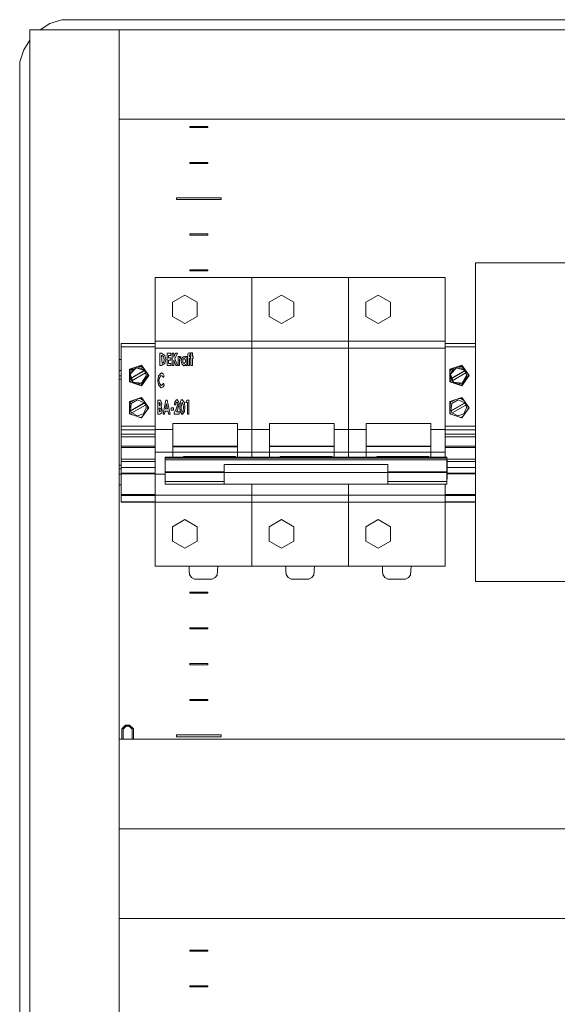
# Model space of a CAD drawing. Units: millimetres. Extents: x 2661 to 15062, y 0 to 420.
# Drawn here: x 13356 to 13386, y 319 to 374 of the extents above; entities that cross this region are included whole.
import ezdxf

# ---------------------------------------------------------------- set-up
doc = ezdxf.new("R2010")
doc.units = ezdxf.units.MM
doc.layers.add('EPLAN578', color=7, linetype='Continuous', lineweight=50)

msp = doc.modelspace()

# ---------------------------------------------------------------- linework, layer by layer
at = {"layer": 'EPLAN578', "color": 30, "linetype": 'Continuous', "lineweight": 0, "ltscale": 4}
for p, q in [((13357.2115, 373.9107), (13357.7658, 374.2488)), ((13357.7658, 374.2488), (13358.4331, 374.4707)), ((13358.4331, 374.4707), (13463.7185, 374.4707)), ((13356.2978, 372.7807), (13356.6358, 373.335)), ((13356.6358, 373.335), (13356.6358, 320.6675)), ((13365.5758, 368.5007), (13366.5758, 368.5007)), ((13366.5758, 368.4407), (13366.5758, 368.5007)), ((13364.8258, 364.5207), (13367.3258, 364.5207)), ((13367.3258, 364.4207), (13367.3258, 364.5207)), ((13365.5758, 362.5007), (13366.5758, 362.5007)), ((13366.5758, 362.4407), (13366.5758, 362.5007)), ((13366.5758, 360.5007), (13366.5758, 360.4407)), ((13366.3958, 360.0622), (13369.5958, 360.0622)), ((13369.0358, 360.0622), (13369.0358, 350.0307)), ((13365.2958, 359.0911), (13365.9886, 358.6911)), ((13365.9886, 358.6911), (13365.9886, 357.8911)), ((13370.6958, 359.0911), (13371.3886, 358.6911)), ((13371.3886, 358.6911), (13371.3886, 357.8911)), ((13376.0958, 359.0911), (13376.7886, 358.6911)), ((13376.7886, 357.8911), (13376.7886, 358.6911)), ((13365.2958, 357.4911), (13365.9886, 357.8911)), ((13370.6958, 357.4911), (13371.3886, 357.8911)), ((13376.0958, 357.4911), (13376.7886, 357.8911)), ((13363.6358, 356.5199), (13379.8358, 356.5199)), ((13363.6358, 356.1223), (13363.6358, 356.5199)), ((13361.7358, 347.5226), (13361.7358, 356.387)), ((13361.7358, 356.387), (13361.7358, 356.2941)), ((13361.7358, 356.1325), (13361.7358, 356.1968)), ((13361.7358, 355.8443), (13361.7358, 355.988)), ((13363.6358, 355.626), (13363.6358, 356.0177)), ((13365.6411, 355.8564), (13365.7205, 355.8564)), ((13365.6411, 355.6536), (13365.6411, 355.8564)), ((13379.8358, 356.1953), (13381.5358, 356.1953)), ((13361.6358, 355.4836), (13361.7358, 355.4836)), ((13361.6358, 349.3836), (13361.6358, 355.4836)), ((13363.9919, 355.7153), (13364.026, 355.2743)), ((13364.0027, 355.8388), (13364.1883, 355.7185)), ((13364.026, 355.2743), (13364.1307, 355.3489)), ((13364.3094, 355.8388), (13364.521, 355.8388)), ((13364.3887, 355.7153), (13364.521, 355.7153)), ((13364.3887, 355.4595), (13364.521, 355.4595)), ((13364.521, 355.7153), (13364.521, 355.8388)), ((13364.521, 355.4595), (13364.521, 355.583)), ((13364.6004, 355.8388), (13364.6798, 355.8388)), ((13364.6798, 355.448), (13364.7998, 355.1509)), ((13364.6798, 355.1509), (13364.6798, 355.448)), ((13364.7812, 355.8388), (13364.8821, 355.8388)), ((13364.9267, 355.6536), (13364.9973, 355.6536)), ((13365.0058, 355.3789), (13365.0061, 355.3544)), ((13365.0061, 355.1509), (13365.0061, 355.3544)), ((13365.0087, 355.4729), (13365.0397, 355.5566)), ((13365.0144, 355.6359), (13365.0514, 355.6624)), ((13365.0397, 355.5566), (13365.0575, 355.5454)), ((13365.0514, 355.6624), (13365.0766, 355.65)), ((13365.1031, 355.4013), (13365.1146, 355.3365)), ((13365.1231, 355.523), (13365.1291, 355.5593)), ((13365.1291, 355.5593), (13365.2404, 355.6624)), ((13365.1961, 355.4905), (13365.2568, 355.5477)), ((13365.1963, 355.3151), (13365.257, 355.2567)), ((13365.2404, 355.6624), (13365.3324, 355.5969)), ((13365.257, 355.2567), (13365.3188, 355.3148)), ((13365.5529, 355.7196), (13365.5736, 355.7594)), ((13365.597, 355.7511), (13365.597, 355.8472)), ((13365.597, 355.5477), (13365.597, 355.6536)), ((13365.7646, 355.5477), (13365.7646, 355.6536)), ((13361.6358, 354.8836), (13361.7358, 354.8836)), ((13362.2004, 354.9082), (13362.2004, 354.949)), ((13362.2004, 354.9082), (13362.3226, 354.9479)), ((13362.2004, 354.7781), (13362.2409, 354.8993)), ((13362.2409, 354.8993), (13362.403, 354.9957)), ((13362.257, 354.7166), (13362.2715, 354.7559)), ((13362.2715, 354.7559), (13362.2897, 354.7936)), ((13362.2897, 354.7936), (13362.3113, 354.8296)), ((13362.3113, 354.8296), (13362.3361, 354.8633)), ((13362.3295, 354.4442), (13363.0453, 354.8572)), ((13362.3361, 354.8633), (13362.364, 354.8946)), ((13362.364, 354.8946), (13362.3947, 354.9232)), ((13362.3947, 354.9232), (13362.4279, 354.9488)), ((13362.4279, 354.9488), (13362.4633, 354.9712)), ((13362.4633, 354.9712), (13362.5007, 354.9902)), ((13362.5007, 354.9902), (13362.5397, 355.0056)), ((13362.5397, 355.0056), (13362.58, 355.0173)), ((13362.6211, 355.0253), (13362.6629, 355.0294)), ((13362.6629, 355.0294), (13362.7048, 355.0296)), ((13362.7048, 355.0296), (13362.7466, 355.0258)), ((13362.7074, 355.0945), (13362.8558, 355.0989)), ((13362.7466, 355.0258), (13362.7878, 355.0183)), ((13362.7809, 355.0967), (13362.8712, 355.126)), ((13362.7878, 355.0183), (13362.8282, 355.0069)), ((13362.8282, 355.0069), (13362.8673, 354.9918)), ((13362.8558, 355.0989), (13362.9749, 355.0051)), ((13362.8673, 354.9918), (13362.9049, 354.9731)), ((13362.8712, 355.1668), (13363.2858, 354.5967)), ((13362.8712, 355.126), (13362.938, 355.0342)), ((13362.9049, 354.9731), (13362.9405, 354.951)), ((13362.9405, 354.951), (13362.9739, 354.9257)), ((13362.9739, 354.9257), (13363.0049, 354.8974)), ((13363.0049, 354.8974), (13363.033, 354.8664)), ((13363.033, 354.8664), (13363.0453, 354.8734)), ((13363.0453, 354.8734), (13363.1143, 354.754)), ((13363.1034, 354.7478), (13363.1143, 354.754)), ((13364.521, 355.1509), (13364.521, 355.2743)), ((13364.7998, 355.1509), (13364.8958, 355.1509)), ((13365.1309, 355.2444), (13365.2424, 355.142)), ((13365.2955, 355.1617), (13365.3324, 355.2057)), ((13365.3324, 355.1509), (13365.3324, 355.2057)), ((13380.1004, 354.9082), (13380.1004, 354.949)), ((13380.1004, 354.9082), (13380.2226, 354.9479)), ((13380.1004, 354.7781), (13380.1409, 354.8993)), ((13380.1409, 354.8993), (13380.303, 354.9957)), ((13380.157, 354.7166), (13380.1715, 354.7559)), ((13380.1715, 354.7559), (13380.1897, 354.7936)), ((13380.1897, 354.7936), (13380.2113, 354.8296)), ((13380.2113, 354.8296), (13380.2361, 354.8633)), ((13380.2295, 354.4442), (13380.9453, 354.8572)), ((13380.2361, 354.8633), (13380.264, 354.8946)), ((13380.264, 354.8946), (13380.2947, 354.9232)), ((13380.2947, 354.9232), (13380.3279, 354.9488)), ((13380.3279, 354.9488), (13380.3633, 354.9712)), ((13380.3633, 354.9712), (13380.4007, 354.9902)), ((13380.4007, 354.9902), (13380.4397, 355.0056)), ((13380.4397, 355.0056), (13380.48, 355.0173)), ((13380.5211, 355.0253), (13380.5629, 355.0294)), ((13380.5629, 355.0294), (13380.6048, 355.0296)), ((13380.6048, 355.0296), (13380.6466, 355.0258)), ((13380.6074, 355.0945), (13380.7558, 355.0989)), ((13380.6466, 355.0258), (13380.6878, 355.0183)), ((13380.6809, 355.0967), (13380.7712, 355.126)), ((13380.6878, 355.0183), (13380.7282, 355.0069)), ((13380.7282, 355.0069), (13380.7673, 354.9918)), ((13380.7558, 355.0989), (13380.8749, 355.0051)), ((13380.7673, 354.9918), (13380.8049, 354.9731)), ((13380.7712, 355.1668), (13381.1858, 354.5967)), ((13380.7712, 355.126), (13380.838, 355.0342)), ((13380.8049, 354.9731), (13380.8405, 354.951)), ((13380.8405, 354.951), (13380.8739, 354.9257)), ((13380.8739, 354.9257), (13380.9049, 354.8974)), ((13380.9049, 354.8974), (13380.933, 354.8664)), ((13380.933, 354.8664), (13380.9453, 354.8734)), ((13380.9453, 354.8734), (13381.0143, 354.754)), ((13381.0034, 354.7478), (13381.0143, 354.754)), ((13361.6358, 354.6988), (13361.6358, 354.7422)), ((13361.6358, 354.5836), (13361.7358, 354.5836)), ((13361.6358, 354.3836), (13361.7358, 354.3836)), ((13362.2004, 354.5077), (13362.2409, 354.2532)), ((13362.2004, 354.2443), (13362.8712, 354.0265)), ((13362.2391, 354.6348), (13362.2461, 354.6761)), ((13362.2409, 354.2532), (13362.2945, 354.2137)), ((13362.2409, 354.2328), (13362.2904, 354.2168)), ((13362.2414, 354.5095), (13362.25, 354.4684)), ((13362.2461, 354.6761), (13362.257, 354.7166)), ((13362.25, 354.4684), (13362.2623, 354.4284)), ((13362.2623, 354.4284), (13362.2783, 354.3896)), ((13362.2783, 354.3896), (13362.2978, 354.3526)), ((13362.2978, 354.3526), (13362.3207, 354.3175)), ((13362.3207, 354.3175), (13362.3468, 354.2846)), ((13362.3335, 354.3037), (13363.1034, 354.7478)), ((13362.3468, 354.2846), (13362.3758, 354.2544)), ((13362.3758, 354.2544), (13362.4075, 354.227)), ((13362.4417, 354.2026), (13362.4779, 354.1816)), ((13362.8558, 354.0332), (13363.2358, 354.5559)), ((13362.8558, 354.0536), (13363.0206, 354.2802)), ((13362.8712, 354.0265), (13363.2858, 354.5967)), ((13362.9192, 354.1959), (13362.954, 354.2193)), ((13362.954, 354.2193), (13362.9865, 354.2458)), ((13362.9865, 354.2458), (13363.0164, 354.2752)), ((13363.0164, 354.2752), (13363.0433, 354.3073)), ((13363.0433, 354.3073), (13363.0672, 354.3417)), ((13363.0672, 354.3417), (13363.1049, 354.4165)), ((13363.0739, 354.3536), (13363.2358, 354.5763)), ((13363.1049, 354.4165), (13363.1183, 354.4562)), ((13363.1175, 354.7073), (13363.1276, 354.6656)), ((13363.1183, 354.4562), (13363.128, 354.497)), ((13363.1213, 354.6935), (13363.1322, 354.6374)), ((13363.1276, 354.6656), (13363.1338, 354.6232)), ((13363.128, 354.497), (13363.1339, 354.5385)), ((13363.1322, 354.6374), (13363.1358, 354.5803)), ((13363.1998, 354.6969), (13363.2358, 354.5763)), ((13363.2113, 354.6583), (13363.271, 354.5763)), ((13363.2358, 354.5559), (13363.2358, 354.5763)), ((13363.6358, 353.8643), (13363.6358, 354.2023)), ((13363.8572, 354.3224), (13363.8778, 354.172)), ((13363.8809, 354.4835), (13363.986, 354.5956)), ((13363.986, 354.5956), (13364.0584, 354.5543)), ((13364.0908, 354.6832), (13364.1523, 354.58)), ((13364.1019, 354.4802), (13364.1523, 354.58)), ((13380.1004, 354.5077), (13380.1409, 354.2532)), ((13380.1004, 354.2443), (13380.7712, 354.0265)), ((13380.1391, 354.6348), (13380.1461, 354.6761)), ((13380.1409, 354.2532), (13380.1945, 354.2137)), ((13380.1409, 354.2328), (13380.1904, 354.2168)), ((13380.1414, 354.5095), (13380.15, 354.4684)), ((13380.1461, 354.6761), (13380.157, 354.7166)), ((13380.15, 354.4684), (13380.1623, 354.4284)), ((13380.1623, 354.4284), (13380.1783, 354.3896)), ((13380.1783, 354.3896), (13380.1978, 354.3526)), ((13380.1978, 354.3526), (13380.2207, 354.3175)), ((13380.2207, 354.3175), (13380.2468, 354.2846)), ((13380.2335, 354.3037), (13381.0034, 354.7478)), ((13380.2468, 354.2846), (13380.2758, 354.2544)), ((13380.2758, 354.2544), (13380.3075, 354.227)), ((13380.3417, 354.2026), (13380.3779, 354.1816)), ((13380.7558, 354.0332), (13381.1358, 354.5559)), ((13380.7558, 354.0536), (13380.9206, 354.2802)), ((13380.7712, 354.0265), (13381.1858, 354.5967)), ((13380.8192, 354.1959), (13380.854, 354.2193)), ((13380.854, 354.2193), (13380.8865, 354.2458)), ((13380.8865, 354.2458), (13380.9164, 354.2752)), ((13380.9164, 354.2752), (13380.9433, 354.3073)), ((13380.9433, 354.3073), (13380.9672, 354.3417)), ((13380.9672, 354.3417), (13381.0049, 354.4165)), ((13380.9739, 354.3536), (13381.1358, 354.5763)), ((13381.0049, 354.4165), (13381.0183, 354.4562)), ((13381.0175, 354.7073), (13381.0276, 354.6656)), ((13381.0183, 354.4562), (13381.028, 354.497)), ((13381.0213, 354.6935), (13381.0322, 354.6374)), ((13381.0276, 354.6656), (13381.0338, 354.6232)), ((13381.028, 354.497), (13381.0339, 354.5385)), ((13381.0322, 354.6374), (13381.0358, 354.5803)), ((13381.0998, 354.6969), (13381.1358, 354.5763)), ((13381.1113, 354.6583), (13381.171, 354.5763)), ((13381.1358, 354.5559), (13381.1358, 354.5763)), ((13362.4779, 354.1816), (13362.516, 354.164)), ((13362.516, 354.164), (13362.5555, 354.15)), ((13362.5555, 354.15), (13362.5962, 354.1397)), ((13362.5962, 354.1397), (13362.6376, 354.1333)), ((13362.6329, 354.1039), (13362.8558, 354.0536)), ((13362.6376, 354.1333), (13362.6795, 354.1308)), ((13362.65, 354.1), (13362.8558, 354.0332)), ((13362.6795, 354.1308), (13362.7214, 354.1321)), ((13362.7214, 354.1321), (13362.763, 354.1374)), ((13362.763, 354.1374), (13362.8039, 354.1465)), ((13362.8039, 354.1465), (13362.8438, 354.1593)), ((13362.8438, 354.1593), (13362.8824, 354.1759)), ((13363.8797, 354.1587), (13363.9872, 354.0461)), ((13363.9864, 353.9036), (13364.0888, 353.9547)), ((13364.0589, 354.0874), (13364.1017, 354.1615)), ((13364.0888, 353.9547), (13364.1507, 354.0552)), ((13364.1017, 354.1615), (13364.1507, 354.0552)), ((13380.3779, 354.1816), (13380.416, 354.164)), ((13380.416, 354.164), (13380.4555, 354.15)), ((13380.4555, 354.15), (13380.4962, 354.1397)), ((13380.4962, 354.1397), (13380.5376, 354.1333)), ((13380.5329, 354.1039), (13380.7558, 354.0536)), ((13380.5376, 354.1333), (13380.5795, 354.1308)), ((13380.55, 354.1), (13380.7558, 354.0332)), ((13380.5795, 354.1308), (13380.6214, 354.1321)), ((13380.6214, 354.1321), (13380.663, 354.1374)), ((13380.663, 354.1374), (13380.7039, 354.1465)), ((13380.7039, 354.1465), (13380.7438, 354.1593)), ((13380.7438, 354.1593), (13380.7824, 354.1759)), ((13362.2004, 353.1097), (13362.3732, 353.1658)), ((13362.2004, 353.1097), (13362.2004, 353.1505)), ((13362.2004, 352.6637), (13362.2409, 353.1008)), ((13362.2409, 353.1008), (13362.5054, 353.2308)), ((13362.3086, 353.0269), (13362.662, 353.2308)), ((13362.662, 353.2308), (13363.035, 353.0654)), ((13362.7303, 353.3038), (13362.8558, 353.3004)), ((13362.793, 353.3021), (13362.8712, 353.3275)), ((13362.8558, 353.3004), (13362.9755, 353.2059)), ((13362.8712, 353.3683), (13363.2858, 352.7982)), ((13362.8712, 353.3275), (13362.9384, 353.2352)), ((13363.6358, 353.0614), (13363.6358, 353.5983)), ((13363.8569, 353.2253), (13363.9341, 353.2112)), ((13363.9341, 353.2112), (13364.0098, 353.0183)), ((13364.2459, 353.2253), (13364.313, 353.2253)), ((13364.313, 353.2253), (13364.4728, 352.4316)), ((13364.7458, 353.1294), (13364.8551, 353.2457)), ((13364.803, 353.0426), (13364.851, 353.1032)), ((13364.851, 353.1032), (13364.8953, 353.0614)), ((13364.8551, 353.2457), (13364.9526, 353.1504)), ((13364.9526, 353.1504), (13364.9766, 353.0077)), ((13365.0505, 353.1377), (13365.0861, 353.2086)), ((13365.0861, 353.2086), (13365.1534, 353.2457)), ((13365.1534, 353.2457), (13365.2767, 353.0644)), ((13365.1553, 353.1032), (13365.2146, 352.9768)), ((13365.4059, 353.2253), (13365.5159, 353.2253)), ((13365.5159, 353.2253), (13365.5159, 352.4316)), ((13380.1004, 353.1097), (13380.2732, 353.1658)), ((13380.1004, 353.1097), (13380.1004, 353.1505)), ((13380.1004, 352.6637), (13380.1409, 353.1008)), ((13380.1409, 353.1008), (13380.4054, 353.2308)), ((13380.2086, 353.0269), (13380.562, 353.2308)), ((13380.562, 353.2308), (13380.935, 353.0654)), ((13380.6303, 353.3038), (13380.7558, 353.3004)), ((13380.693, 353.3021), (13380.7712, 353.3275)), ((13380.7558, 353.3004), (13380.8755, 353.2059)), ((13380.7712, 353.3683), (13381.1858, 352.7982)), ((13380.7712, 353.3275), (13380.8384, 353.2352)), ((13362.2004, 352.5735), (13362.2409, 352.4547)), ((13362.2674, 352.6063), (13363.0412, 353.0527)), ((13362.8712, 352.228), (13363.2858, 352.7982)), ((13362.9918, 352.4522), (13363.1358, 352.7818)), ((13363.0412, 353.069), (13363.1102, 352.9496)), ((13363.1219, 352.893), (13363.1323, 352.8378)), ((13363.1323, 352.8378), (13363.1358, 352.7818)), ((13363.158, 352.6224), (13363.2358, 352.7778)), ((13363.203, 352.7122), (13363.2358, 352.7574)), ((13363.2112, 352.86), (13363.271, 352.7778)), ((13363.8674, 353.0829), (13363.9292, 353.0532)), ((13363.8674, 353.0829), (13363.8839, 352.9099)), ((13363.8674, 352.7776), (13363.9341, 352.7638)), ((13363.8674, 352.7776), (13363.8869, 352.5741)), ((13363.8839, 352.9099), (13363.9289, 352.9416)), ((13363.9289, 352.9416), (13363.9292, 353.0532)), ((13363.9341, 352.7638), (13363.9623, 352.7196)), ((13364.1626, 352.4316), (13364.1936, 352.5944)), ((13364.2795, 353.0124), (13364.3383, 352.7369)), ((13364.7934, 352.9608), (13364.803, 353.0426)), ((13364.8851, 352.6588), (13364.9766, 353.0077)), ((13364.8953, 353.0614), (13364.9053, 352.9976)), ((13365.0326, 352.5881), (13365.1556, 352.4112)), ((13365.1553, 352.5537), (13365.1855, 352.5737)), ((13365.1855, 352.5737), (13365.2004, 352.6082)), ((13365.2767, 353.0644), (13365.292, 352.8282)), ((13380.1004, 352.5735), (13380.1409, 352.4547)), ((13380.1674, 352.6063), (13380.9412, 353.0527)), ((13380.7712, 352.228), (13381.1858, 352.7982)), ((13380.8918, 352.4522), (13381.0358, 352.7818)), ((13380.9412, 353.069), (13381.0102, 352.9496)), ((13381.0219, 352.893), (13381.0323, 352.8378)), ((13381.0323, 352.8378), (13381.0358, 352.7818)), ((13381.058, 352.6224), (13381.1358, 352.7778)), ((13381.103, 352.7122), (13381.1358, 352.7574)), ((13381.1112, 352.86), (13381.171, 352.7778)), ((13362.2004, 352.4458), (13362.8712, 352.228)), ((13362.2409, 352.4547), (13362.3737, 352.3895)), ((13362.2409, 352.4343), (13362.3635, 352.3945)), ((13362.3294, 352.4992), (13362.3338, 352.5017)), ((13362.652, 352.3335), (13362.9918, 352.4522)), ((13362.7871, 352.2553), (13362.8558, 352.2551)), ((13362.7924, 352.2553), (13362.8558, 352.2347)), ((13362.8558, 352.2551), (13362.9321, 352.3117)), ((13362.8558, 352.2347), (13362.888, 352.279)), ((13363.9055, 352.4316), (13364.0148, 352.5159)), ((13364.3964, 352.4316), (13364.4728, 352.4316)), ((13380.1004, 352.4458), (13380.7712, 352.228)), ((13380.1409, 352.4547), (13380.2737, 352.3895)), ((13380.1409, 352.4343), (13380.2635, 352.3945)), ((13380.2294, 352.4992), (13380.2338, 352.5017)), ((13380.552, 352.3335), (13380.8918, 352.4522)), ((13380.6871, 352.2553), (13380.7558, 352.2551)), ((13380.6924, 352.2553), (13380.7558, 352.2347)), ((13380.7558, 352.2551), (13380.8321, 352.3117)), ((13380.7558, 352.2347), (13380.788, 352.279)), ((13361.7358, 351.7647), (13363.6358, 351.7647)), ((13363.6358, 351.5781), (13364.6358, 351.5781)), ((13368.2358, 351.5781), (13370.0358, 351.5781)), ((13370.0358, 351.9199), (13370.0358, 350.0307)), ((13373.6358, 351.5781), (13375.4358, 351.5781)), ((13373.6358, 351.5781), (13373.6358, 350.8132)), ((13379.0358, 351.5781), (13379.8358, 351.5781)), ((13379.8358, 351.7647), (13381.5358, 351.7647)), ((13379.8358, 351.561), (13381.5358, 351.561)), ((13361.7358, 351.1641), (13363.6358, 351.1641)), ((13379.8358, 351.3125), (13381.5358, 351.3125)), ((13379.8358, 351.1641), (13381.5358, 351.1641)), ((13361.7358, 350.7223), (13361.7358, 350.7453)), ((13363.6358, 349.0812), (13363.6358, 350.8132)), ((13363.6358, 350.7223), (13363.6358, 350.7453)), ((13363.6358, 350.5761), (13363.6358, 350.5443)), ((13363.6358, 350.4668), (13363.6358, 350.5095)), ((13363.6358, 350.4159), (13363.6358, 350.3437)), ((13364.6358, 350.6425), (13368.2358, 350.6425)), ((13364.6358, 350.3747), (13364.6358, 350.6425)), ((13364.6358, 350.6198), (13368.2358, 350.6198)), ((13364.6358, 350.4891), (13364.6358, 350.5142)), ((13370.0358, 350.6433), (13373.6358, 350.6433)), ((13370.0358, 350.3753), (13370.0358, 350.6433)), ((13370.0358, 350.6204), (13373.6358, 350.6204)), ((13370.0358, 350.489), (13370.0358, 350.5143)), ((13375.4358, 350.6433), (13379.0358, 350.6433)), ((13375.4358, 350.3753), (13375.4358, 350.6433)), ((13375.4358, 350.6204), (13379.0358, 350.6204)), ((13375.4358, 350.489), (13375.4358, 350.5143)), ((13379.0358, 350.0307), (13379.0358, 350.8132)), ((13379.8358, 350.6391), (13381.5358, 350.6391)), ((13379.8358, 350.5825), (13381.5358, 350.5825)), ((13381.5358, 350.7223), (13381.5358, 350.7453)), ((13381.5358, 350.5761), (13381.5358, 350.4668)), ((13381.5358, 350.5286), (13381.5358, 350.533)), ((13361.7358, 349.9249), (13363.6358, 349.9249)), ((13363.6358, 350.3211), (13364.6358, 350.3211)), ((13363.6358, 350.2205), (13363.6358, 350.2976)), ((13363.6358, 350.1681), (13363.6358, 350.1795)), ((13363.6358, 350.0967), (13363.6358, 350.1032)), ((13363.6358, 350.033), (13363.6358, 350.0967)), ((13363.6358, 350.0075), (13363.6358, 350.0154)), ((13363.6358, 349.9481), (13363.6358, 350.003)), ((13364.1958, 350.0307), (13379.9358, 350.0307)), ((13364.1958, 350.0307), (13364.1958, 348.5312)), ((13364.1958, 349.973), (13379.9358, 349.973)), ((13364.1958, 349.6958), (13364.1958, 349.8871)), ((13364.1958, 349.8776), (13379.9358, 349.8776)), ((13364.6358, 350.3049), (13368.2358, 350.3049)), ((13364.6358, 350.3037), (13368.2358, 350.3037)), ((13364.6358, 350.2959), (13364.6358, 350.128)), ((13368.1258, 350.0678), (13368.1258, 350.0307)), ((13368.2358, 350.3211), (13370.0358, 350.3211)), ((13370.0358, 350.3056), (13373.6358, 350.3056)), ((13370.0358, 350.3044), (13373.6358, 350.3044)), ((13370.0358, 350.1279), (13370.0358, 350.2958)), ((13373.5258, 350.0685), (13373.5258, 350.0307)), ((13373.6358, 350.3211), (13375.4358, 350.3211)), ((13375.4358, 350.3056), (13379.0358, 350.3056)), ((13375.4358, 350.3044), (13379.0358, 350.3044)), ((13378.9258, 350.0685), (13378.9258, 350.0307)), ((13379.0358, 350.3211), (13379.8358, 350.3211)), ((13379.9358, 350.0307), (13379.9358, 348.5312)), ((13379.9358, 349.8881), (13379.9558, 349.8881)), ((13379.9558, 349.6967), (13379.9558, 349.8881)), ((13361.6358, 349.5836), (13361.7358, 349.5836)), ((13361.6358, 349.3836), (13361.7358, 349.3836)), ((13361.6358, 349.3836), (13361.6358, 348.4836)), ((13361.7358, 349.7966), (13363.6358, 349.7966)), ((13364.1958, 349.5216), (13364.1958, 349.5424)), ((13364.1958, 349.5184), (13364.1958, 348.5312)), ((13364.1958, 349.4446), (13364.1958, 349.2415)), ((13367.4958, 349.3151), (13367.4958, 349.1951)), ((13376.6358, 349.6229), (13376.6358, 348.531)), ((13376.6358, 349.1837), (13376.6358, 349.3551)), ((13379.9358, 349.5141), (13379.9558, 349.5141)), ((13379.9558, 349.7966), (13381.5358, 349.7966)), ((13379.9558, 349.0683), (13379.9558, 349.618)), ((13379.9558, 349.4562), (13381.5358, 349.4562)), ((13361.6358, 349.0836), (13361.7358, 349.0836)), ((13361.7358, 348.0486), (13361.7358, 349.0277)), ((13363.6358, 349.0812), (13364.1958, 349.0812)), ((13364.1958, 349.2178), (13367.4958, 349.2178)), ((13364.1958, 349.1837), (13367.4958, 349.1837)), ((13367.4958, 349.1761), (13376.6358, 349.1761)), ((13367.4958, 348.7935), (13367.4958, 348.531)), ((13376.6358, 349.2178), (13379.9358, 349.2178)), ((13376.6358, 349.1837), (13379.9358, 349.1837)), ((13376.6358, 348.7935), (13376.6358, 348.5588)), ((13379.9358, 348.8019), (13379.9558, 348.8019)), ((13379.9558, 349.1482), (13381.5358, 349.1482)), ((13379.9558, 349.1002), (13381.5358, 349.1002)), ((13361.6358, 348.4836), (13361.7358, 348.4836)), ((13361.7358, 348.3704), (13361.7358, 348.1844)), ((13363.6358, 348.3704), (13363.6358, 348.1844)), ((13364.1958, 348.6773), (13367.4958, 348.6773)), ((13364.1958, 348.5312), (13367.4958, 348.5312)), ((13367.4958, 348.531), (13376.6358, 348.531)), ((13374.4358, 343.9422), (13374.4358, 348.531)), ((13376.6358, 348.6773), (13379.9358, 348.6773)), ((13376.6358, 348.5312), (13379.9358, 348.5312)), ((13379.8358, 343.9422), (13379.8358, 348.5312)), ((13381.5358, 348.3704), (13381.5358, 348.1844)), ((13361.7358, 347.9465), (13363.6358, 347.9465)), ((13361.7358, 347.8986), (13363.6358, 347.8986)), ((13361.7358, 347.7461), (13361.7358, 347.5226)), ((13361.7358, 347.6264), (13361.7358, 347.5838)), ((13363.6358, 347.9199), (13379.8358, 347.9199)), ((13363.6358, 347.5199), (13363.6358, 347.7199)), ((13363.6358, 347.5838), (13363.6358, 347.6264)), ((13379.8358, 347.9465), (13381.5358, 347.9465)), ((13379.8358, 347.8986), (13381.5358, 347.8986)), ((13361.7358, 347.5226), (13363.6358, 347.5226)), ((13363.6358, 347.5199), (13379.8358, 347.5199)), ((13379.8358, 347.5374), (13381.5358, 347.5374)), ((13379.8358, 347.5226), (13381.5358, 347.5226)), ((13364.603, 346.1479), (13365.2958, 346.5479)), ((13365.2958, 346.5479), (13365.9886, 346.1479)), ((13370.003, 346.1479), (13370.6958, 346.5479)), ((13370.6958, 346.5479), (13371.3886, 346.1479)), ((13376.0958, 346.5479), (13376.7886, 346.1479)), ((13365.9886, 345.3479), (13365.9886, 346.1479)), ((13371.3886, 346.1479), (13371.3886, 345.3479)), ((13376.7886, 345.3479), (13376.7886, 346.1479)), ((13365.2958, 344.9479), (13365.9886, 345.3479)), ((13370.6958, 344.9479), (13371.3886, 345.3479)), ((13376.0958, 344.9479), (13376.7886, 345.3479)), ((13363.6358, 343.9422), (13379.8358, 343.9422)), ((13364.1958, 343.9422), (13366.3958, 343.9422)), ((13366.2006, 343.9422), (13366.4711, 343.9422)), ((13367.2858, 343.9422), (13367.9358, 343.9422)), ((13371.6006, 343.9422), (13371.8711, 343.9422)), ((13373.3358, 343.9422), (13374.4358, 343.9422)), ((13377.0006, 343.9422), (13377.2711, 343.9422)), ((13365.557, 343.4828), (13365.6695, 343.318)), ((13365.6695, 343.318), (13365.8466, 343.2261)), ((13365.5758, 342.5007), (13366.5758, 342.5007)), ((13366.5758, 342.4407), (13366.5758, 342.5007)), ((13365.5758, 340.5007), (13366.5758, 340.5007)), ((13366.5758, 340.4407), (13366.5758, 340.5007)), ((13365.5758, 338.5007), (13366.5758, 338.5007)), ((13366.5758, 338.4407), (13366.5758, 338.5007)), ((13362.0267, 335.0073), (13362.1846, 335.0073)), ((13362.1846, 335.0073), (13362.3583, 334.8328)), ((13362.3583, 334.8328), (13362.3583, 334.2723)), ((13362.4289, 334.8496), (13362.4289, 334.2723)), ((13365.5758, 322.5007), (13366.5758, 322.5007)), ((13366.5758, 322.4407), (13366.5758, 322.5007)), ((13365.5758, 320.5007), (13366.5758, 320.5007)), ((13366.5758, 320.4407), (13366.5758, 320.5007))]:
    msp.add_line(p, q, dxfattribs=at)
for points in [[(13356.6358, 115.0307), (13356.6358, 373.9107), (13361.6358, 373.9107), (13361.6358, 115.0307), (13356.6358, 115.0307)], [(13460.5158, 368.9107), (13460.5158, 373.9107), (13361.6358, 373.9107), (13361.6358, 368.9107), (13460.5158, 368.9107)], [(13356.2978, 106.1607), (13356.0758, 106.828), (13356.0758, 372.1135), (13356.2978, 372.7807)], [(13365.5758, 368.5007), (13365.5758, 368.4407), (13366.5758, 368.4407)], [(13365.5758, 366.5007), (13366.5758, 366.5007), (13366.5758, 366.4407)], [(13365.5758, 366.5007), (13365.5758, 366.4407), (13366.5758, 366.4407)], [(13364.8258, 364.5207), (13364.8258, 364.4207), (13367.3258, 364.4207)], [(13365.5758, 362.5007), (13365.5758, 362.4407), (13366.5758, 362.4407)], [(13381.5358, 343.0836), (13381.5358, 360.8836), (13390.4358, 360.8836), (13390.4358, 343.0836), (13381.5358, 343.0836)], [(13366.5758, 360.4407), (13365.5758, 360.4407), (13365.5758, 360.5007), (13366.5758, 360.5007)], [(13363.6358, 360.0622), (13379.8358, 360.0622), (13379.8358, 356.1223), (13363.6358, 356.1223)], [(13363.6358, 343.9422), (13363.6358, 360.0622), (13364.1958, 360.0622)], [(13374.4358, 350.0307), (13374.4358, 360.0622), (13374.9958, 360.0622)], [(13365.2958, 357.4911), (13364.603, 357.8911), (13364.603, 358.6911), (13365.2958, 359.0911)], [(13370.6958, 359.0911), (13370.003, 358.6911), (13370.003, 357.8911), (13370.6958, 357.4911)], [(13376.0958, 357.4911), (13375.403, 357.8911), (13375.403, 358.6911), (13376.0958, 359.0911)], [(13379.8358, 351.2488), (13379.8358, 350.0307), (13379.8358, 357.1022)], [(13361.7358, 356.387), (13363.6358, 356.387), (13363.6358, 356.3643)], [(13361.7358, 356.1953), (13363.6358, 356.1953), (13363.6358, 356.2941)], [(13365.4735, 355.6536), (13365.4754, 355.773), (13365.492, 355.8347), (13365.5452, 355.8652)], [(13365.5561, 355.8614), (13365.5452, 355.8652), (13365.597, 355.8472)], [(13365.7205, 355.8564), (13365.7205, 355.6536), (13365.7646, 355.6536)], [(13379.8358, 356.387), (13381.5358, 356.387), (13381.5358, 349.9249)], [(13363.9125, 355.1509), (13363.9125, 355.8388), (13364.0027, 355.8388)], [(13363.9919, 355.7153), (13364.0168, 355.7153), (13364.1163, 355.6602)], [(13364.1307, 355.3489), (13364.1506, 355.4874), (13364.1163, 355.6602)], [(13364.1883, 355.259), (13364.23, 355.4852), (13364.1883, 355.7185)], [(13364.3094, 355.8388), (13364.3094, 355.1509), (13364.521, 355.1509)], [(13364.3887, 355.7153), (13364.3887, 355.583), (13364.521, 355.583)], [(13364.3887, 355.4595), (13364.3887, 355.2743), (13364.521, 355.2743)], [(13364.6004, 355.8388), (13364.6004, 355.1509), (13364.6798, 355.1509)], [(13364.6798, 355.8388), (13364.6798, 355.6201), (13364.7812, 355.8388)], [(13364.8821, 355.8388), (13364.7408, 355.5345), (13364.8958, 355.1509)], [(13364.9267, 355.6536), (13364.9267, 355.1509), (13365.0061, 355.1509)], [(13364.9973, 355.6536), (13364.9973, 355.5917), (13365.0144, 355.6359)], [(13365.0087, 355.4729), (13365.0058, 355.3789), (13365.0397, 355.5566)], [(13365.0575, 355.5454), (13365.0766, 355.65), (13365.0741, 355.6361)], [(13365.1291, 355.5593), (13365.1031, 355.4013), (13365.1309, 355.2444)], [(13365.1961, 355.4905), (13365.1825, 355.4032), (13365.1963, 355.3151)], [(13365.2986, 355.5094), (13365.2568, 355.5477), (13365.3185, 355.4912)], [(13365.3188, 355.3148), (13365.3324, 355.4036), (13365.3185, 355.4912)], [(13365.3324, 355.1509), (13365.4118, 355.1509), (13365.4118, 355.6536)], [(13365.3324, 355.5969), (13365.3324, 355.6536), (13365.4118, 355.6536)], [(13365.4735, 355.5477), (13365.4471, 355.6536), (13365.4735, 355.6536)], [(13365.4735, 355.5477), (13365.4735, 355.1509), (13365.5529, 355.1509)], [(13365.5529, 355.7196), (13365.5526, 355.6536), (13365.597, 355.6536)], [(13365.5529, 355.1509), (13365.5529, 355.5477), (13365.597, 355.5477)], [(13365.586, 355.755), (13365.5736, 355.7594), (13365.597, 355.7511)], [(13365.6411, 355.5477), (13365.6058, 355.6536), (13365.6411, 355.6536)], [(13365.6411, 355.5477), (13365.6411, 355.1509), (13365.7205, 355.1509)], [(13365.7205, 355.1509), (13365.7205, 355.5477), (13365.7646, 355.5477)], [(13362.2004, 354.2443), (13362.2004, 354.949), (13362.8712, 355.1668)], [(13362.4075, 354.227), (13362.2461, 354.6761), (13362.58, 355.0173)], [(13362.3335, 354.3037), (13362.2645, 354.4231), (13363.033, 354.8664)], [(13362.6211, 355.0253), (13362.58, 355.0173), (13363.033, 354.8664)], [(13363.0453, 354.8734), (13363.0453, 354.8572), (13363.1073, 354.75)], [(13363.9125, 355.1509), (13364.0041, 355.1509), (13364.1883, 355.259)], [(13365.3324, 355.2057), (13365.2424, 355.142), (13365.2955, 355.1617)], [(13380.1004, 354.2443), (13380.1004, 354.949), (13380.7712, 355.1668)], [(13380.3075, 354.227), (13380.1461, 354.6761), (13380.48, 355.0173)], [(13380.2335, 354.3037), (13380.1645, 354.4231), (13380.933, 354.8664)], [(13380.5211, 355.0253), (13380.48, 355.0173), (13380.933, 354.8664)], [(13380.9453, 354.8734), (13380.9453, 354.8572), (13381.0073, 354.75)], [(13362.2391, 354.6348), (13362.2368, 354.5511), (13362.2414, 354.5095)], [(13362.4417, 354.2026), (13362.4075, 354.227), (13362.8824, 354.1759)], [(13362.9192, 354.1959), (13362.8824, 354.1759), (13363.1358, 354.5803)], [(13363.1175, 354.7073), (13363.1034, 354.7478), (13363.1213, 354.6935)], [(13363.1339, 354.5385), (13363.1358, 354.5803), (13363.1338, 354.6232)], [(13363.8211, 354.0729), (13363.7859, 354.3221), (13363.8227, 354.5689)], [(13363.8227, 354.5689), (13363.9876, 354.7381), (13363.8225, 354.5678)], [(13363.8809, 354.4833), (13363.8572, 354.3224), (13363.8809, 354.4835)], [(13363.8796, 354.1591), (13363.8572, 354.3224), (13363.8797, 354.1587)], [(13364.0909, 354.6831), (13363.9876, 354.7381), (13364.0908, 354.6832)], [(13364.0585, 354.5542), (13364.1019, 354.4802), (13364.0584, 354.5543)], [(13380.1391, 354.6348), (13380.1368, 354.5511), (13380.1414, 354.5095)], [(13380.3417, 354.2026), (13380.3075, 354.227), (13380.7824, 354.1759)], [(13380.8192, 354.1959), (13380.7824, 354.1759), (13381.0358, 354.5803)], [(13381.0175, 354.7073), (13381.0034, 354.7478), (13381.0213, 354.6935)], [(13381.0339, 354.5385), (13381.0358, 354.5803), (13381.0338, 354.6232)], [(13363.8211, 354.0729), (13363.9864, 353.9036), (13363.8211, 354.0733)], [(13364.0588, 354.0872), (13363.9872, 354.0461), (13364.0589, 354.0874)], [(13362.2004, 352.4458), (13362.2004, 353.1505), (13362.8712, 353.3683)], [(13363.9055, 352.4316), (13363.7961, 352.4316), (13363.7961, 353.2253), (13363.8569, 353.2253)], [(13364.1626, 352.4316), (13364.0861, 352.4316), (13364.2459, 353.2253)], [(13364.7934, 352.9608), (13364.7222, 352.9608), (13364.7458, 353.1294)], [(13365.0326, 352.5881), (13365.0173, 352.8207), (13365.0505, 353.1377)], [(13365.0948, 352.6747), (13365.0885, 352.8191), (13365.1553, 353.1032)], [(13365.4059, 353.2253), (13365.3633, 353.0931), (13365.4447, 353.0931)], [(13380.1004, 352.4458), (13380.1004, 353.1505), (13380.7712, 353.3683)], [(13362.2654, 352.6215), (13362.2604, 352.6186), (13362.3294, 352.4992)], [(13362.3086, 353.0269), (13362.2654, 352.6215), (13363.035, 353.0654)], [(13362.652, 352.3335), (13362.3338, 352.5017), (13363.1046, 352.9464)], [(13363.035, 353.0654), (13363.0412, 353.069), (13363.0412, 353.0527), (13363.1031, 352.9455)], [(13363.1102, 352.9496), (13363.1046, 352.9464), (13363.1219, 352.893)], [(13363.1219, 352.893), (13363.1102, 352.9496), (13363.1323, 352.8378)], [(13363.2358, 352.7574), (13363.2358, 352.7778), (13363.1996, 352.8987)], [(13363.8869, 352.5741), (13363.9523, 352.5978), (13363.9008, 352.5791)], [(13363.969, 352.668), (13363.9623, 352.7196), (13363.9691, 352.6669), (13363.9523, 352.5978)], [(13364.0098, 353.0183), (13363.9733, 352.8654), (13364.0404, 352.6614)], [(13364.0333, 352.6211), (13364.0148, 352.5159), (13364.0404, 352.6614)], [(13364.1936, 352.5944), (13364.3654, 352.5944), (13364.3964, 352.4316)], [(13364.2795, 353.0124), (13364.2207, 352.7369), (13364.3383, 352.7369)], [(13364.5288, 352.6555), (13364.6611, 352.6555), (13364.6611, 352.7878)], [(13364.5288, 352.6555), (13364.5288, 352.7878), (13364.6611, 352.7878)], [(13364.712, 352.4316), (13364.712, 352.5038), (13364.8327, 352.7539)], [(13364.712, 352.4316), (13364.9766, 352.4316), (13364.9766, 352.5639)], [(13364.8327, 352.7539), (13364.9053, 352.9976), (13364.8433, 352.7894)], [(13364.8851, 352.6588), (13364.8417, 352.5639), (13364.9766, 352.5639)], [(13365.1117, 352.6409), (13365.0948, 352.6747), (13365.1553, 352.5537)], [(13365.1556, 352.4112), (13365.2768, 352.5924), (13365.1829, 352.452)], [(13365.2146, 352.9768), (13365.2208, 352.8282), (13365.2004, 352.6082)], [(13365.2768, 352.5924), (13365.292, 352.8282), (13365.2897, 352.7921)], [(13365.4447, 353.0931), (13365.4447, 352.4316), (13365.5159, 352.4316)], [(13380.1654, 352.6215), (13380.1604, 352.6186), (13380.2294, 352.4992)], [(13380.2086, 353.0269), (13380.1654, 352.6215), (13380.935, 353.0654)], [(13380.552, 352.3335), (13380.2338, 352.5017), (13381.0046, 352.9464)], [(13380.935, 353.0654), (13380.9412, 353.069), (13380.9412, 353.0527), (13381.0031, 352.9455)], [(13381.0102, 352.9496), (13381.0046, 352.9464), (13381.0219, 352.893)], [(13381.0219, 352.893), (13381.0102, 352.9496), (13381.0323, 352.8378)], [(13381.1358, 352.7574), (13381.1358, 352.7778), (13381.0996, 352.8987)], [(13361.7358, 351.561), (13363.6358, 351.561), (13363.6358, 351.3125), (13361.7358, 351.3125)], [(13364.6358, 350.0307), (13364.6358, 351.9199), (13368.2358, 351.9199)], [(13368.2358, 351.9199), (13368.2358, 350.0307), (13368.2358, 350.8132)], [(13370.0358, 351.9199), (13373.6358, 351.9199), (13373.6358, 350.0307)], [(13375.4358, 351.9199), (13379.0358, 351.9199), (13379.0358, 350.0307)], [(13375.4358, 351.2488), (13375.4358, 350.0307), (13375.4358, 351.9199)], [(13361.7358, 350.6391), (13363.6358, 350.6391), (13363.6358, 350.5825), (13361.7358, 350.5825)], [(13381.5358, 349.9347), (13381.5358, 350.003), (13381.5358, 350.5259)], [(13365.2258, 350.0307), (13365.2258, 350.0678), (13368.1258, 350.0678)], [(13370.6258, 350.0307), (13370.6258, 350.0685), (13373.5258, 350.0685)], [(13376.0258, 350.0307), (13376.0258, 350.0685), (13378.9258, 350.0685)], [(13381.5358, 347.5226), (13381.5358, 349.9249), (13379.9358, 349.9249)], [(13379.9558, 349.1512), (13379.9558, 348.8019), (13379.9558, 349.8881)], [(13363.6358, 349.7966), (13363.6358, 349.4562), (13361.7358, 349.4562)], [(13367.4958, 348.531), (13367.4958, 349.6229), (13376.6358, 349.6229)], [(13361.7358, 349.1482), (13363.6358, 349.1482), (13363.6358, 349.1002), (13361.7358, 349.1002)], [(13370.1358, 343.9422), (13369.0358, 343.9422), (13369.0358, 348.531)], [(13361.7358, 347.5374), (13363.6358, 347.5374), (13363.6358, 347.5226)], [(13376.0958, 344.9479), (13375.403, 345.3479), (13375.403, 346.1479), (13376.0958, 346.5479)], [(13364.603, 346.1479), (13364.603, 345.3479), (13365.2958, 344.9479)], [(13370.003, 346.1479), (13370.003, 345.3479), (13370.6958, 344.9479)], [(13365.5358, 343.9422), (13365.5358, 343.6812), (13365.557, 343.4828)], [(13365.8466, 343.2261), (13366.825, 343.2261), (13366.9875, 343.3057), (13367.0998, 343.4476), (13367.1358, 343.9422)], [(13370.9358, 343.9422), (13370.9358, 343.6812), (13370.957, 343.4828), (13371.0695, 343.318), (13371.2466, 343.2261)], [(13371.2466, 343.2261), (13372.225, 343.2261), (13372.3875, 343.3057), (13372.4998, 343.4476), (13372.5358, 343.9422)], [(13376.3358, 343.9422), (13376.3358, 343.6812), (13376.357, 343.4828), (13376.4695, 343.318), (13376.6466, 343.2261)], [(13376.6466, 343.2261), (13377.625, 343.2261), (13377.7875, 343.3057), (13377.8998, 343.4476), (13377.9358, 343.9422)], [(13365.5758, 342.5007), (13365.5758, 342.4407), (13366.5758, 342.4407)], [(13365.5758, 340.5007), (13365.5758, 340.4407), (13366.5758, 340.4407)], [(13365.5758, 338.5007), (13365.5758, 338.4407), (13366.5758, 338.4407)], [(13365.5758, 336.4407), (13366.5758, 336.4407), (13366.5758, 336.5007)], [(13365.5758, 336.4407), (13365.5758, 336.5007), (13366.5758, 336.5007)], [(13361.7871, 334.2723), (13361.7871, 334.8545), (13361.9946, 335.0595)], [(13361.8575, 334.2723), (13361.8575, 334.8375), (13362.0267, 335.0073)], [(13361.9946, 335.0595), (13362.2167, 335.0595), (13362.4289, 334.8496)], [(13364.8258, 334.5207), (13367.3258, 334.5207), (13367.3258, 334.4207)], [(13364.8258, 334.5207), (13364.8258, 334.4207), (13367.3258, 334.4207)], [(13460.5158, 329.2723), (13460.5158, 334.2723), (13361.6358, 334.2723), (13361.6358, 329.2723), (13460.5158, 329.2723)], [(13460.5158, 324.2723), (13460.5158, 329.2723), (13361.6358, 329.2723), (13361.6358, 324.2723), (13460.5158, 324.2723)], [(13365.5758, 322.5007), (13365.5758, 322.4407), (13366.5758, 322.4407)], [(13365.5758, 320.5007), (13365.5758, 320.4407), (13366.5758, 320.4407)]]:
    msp.add_lwpolyline(points, dxfattribs=at)

doc.saveas('drawing.dxf')
